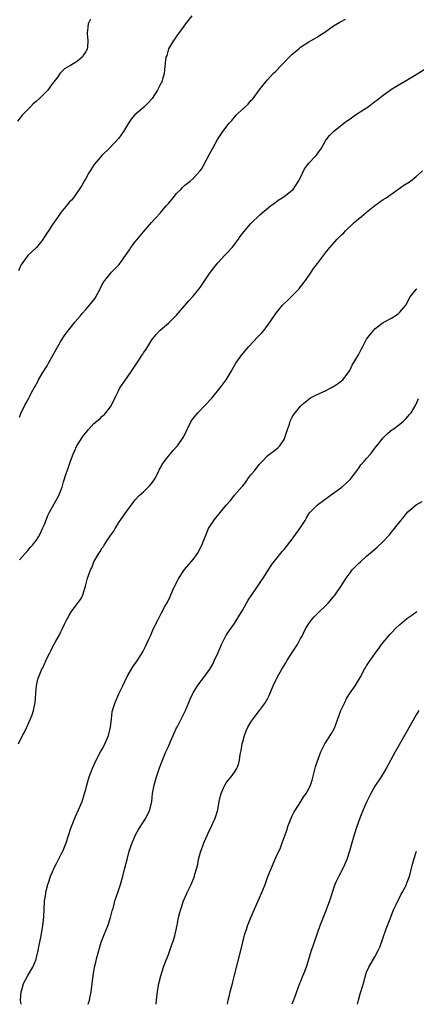
# Model space of a CAD drawing. Units: inches. Extents: x 2580000 to 2583000, y 1554000 to 1557000.
# Drawn here: x 2581093 to 2581189, y 1554000 to 1554238 of the extents above; entities that cross this region are included whole.
import ezdxf

# ---------------------------------------------------------------- set-up
doc = ezdxf.new("R2010")
doc.units = ezdxf.units.IN
doc.header["$MEASUREMENT"] = 0
doc.layers.add('LD25801554_10ft', color=132, linetype='Continuous')

msp = doc.modelspace()

# ---------------------------------------------------------------- linework, layer by layer
at = {"layer": 'LD25801554_10ft'}
for points, elevation in [([(2581134.65, 1554239), (2581133.19, 1554237), (2581131.67, 1554235), (2581131.41, 1554234.59), (2581131, 1554234.04), (2581130.6, 1554233.4), (2581130.28, 1554233), (2581129.08, 1554231), (2581128.6, 1554229.4), (2581128.42, 1554229), (2581128.33, 1554228.33), (2581128.06, 1554225.94), (2581127.99, 1554225), (2581127.62, 1554223.62), (2581127.42, 1554223), (2581127.27, 1554222.73), (2581126.39, 1554221), (2581125.06, 1554219), (2581124.09, 1554217.91), (2581123, 1554216.8), (2581120.93, 1554215), (2581120.01, 1554213.99), (2581119.36, 1554213), (2581118.11, 1554211), (2581117, 1554209.41), (2581114.77, 1554207), (2581113, 1554205.25), (2581111.03, 1554203), (2581110.26, 1554201.74), (2581109.77, 1554201), (2581109, 1554199.63), (2581108.62, 1554199), (2581108.07, 1554197.93), (2581107.41, 1554197), (2581107, 1554196.38), (2581106.02, 1554195), (2581105.57, 1554194.43), (2581105, 1554193.88), (2581104.63, 1554193.37), (2581103, 1554191.42), (2581102.01, 1554190.01), (2581101, 1554188.53), (2581099.99, 1554187), (2581099.61, 1554186.39), (2581099, 1554185.54), (2581098.79, 1554185.21), (2581098.68, 1554185), (2581097.13, 1554183), (2581097.07, 1554182.93), (2581097, 1554182.88), (2581096.04, 1554181.96), (2581094.98, 1554181), (2581093.53, 1554179), (2581093.33, 1554178.67), (2581092.71, 1554177.29)], 8110), ([(2581110.15, 1554238.15), (2581109.6, 1554237), (2581109.46, 1554235.46), (2581109.38, 1554235), (2581109.38, 1554234.62), (2581109.53, 1554233), (2581109.4, 1554231.4), (2581109.34, 1554231), (2581109, 1554230.26), (2581108.47, 1554229.53), (2581108.13, 1554229), (2581107, 1554228), (2581105.36, 1554227), (2581105.13, 1554226.87), (2581105, 1554226.76), (2581103.85, 1554226.15), (2581103, 1554225.24), (2581102.86, 1554225.14), (2581102.26, 1554224.26), (2581101.32, 1554223), (2581101, 1554222.58), (2581100.28, 1554221.72), (2581099.8, 1554221), (2581097.8, 1554219), (2581097, 1554218.29), (2581096.31, 1554217.69), (2581095.65, 1554217), (2581095, 1554216.36), (2581093.7, 1554215), (2581092.46, 1554213.54)], 8120), ([(2581093, 1554141.98), (2581093.42, 1554143), (2581094.39, 1554145), (2581094.61, 1554145.39), (2581095, 1554146.17), (2581095.3, 1554146.7), (2581095.44, 1554147), (2581095.88, 1554147.88), (2581096.5, 1554149), (2581096.7, 1554149.3), (2581097.42, 1554150.58), (2581097.61, 1554151), (2581098.49, 1554152.49), (2581099.65, 1554154.35), (2581100.03, 1554155), (2581103, 1554160.32), (2581104.06, 1554161.94), (2581106.48, 1554165), (2581107.63, 1554166.37), (2581108.11, 1554167), (2581109, 1554167.98), (2581109.89, 1554169), (2581111.26, 1554170.74), (2581112.5, 1554173), (2581113, 1554174.01), (2581113.36, 1554174.64), (2581113.61, 1554175), (2581115, 1554176.7), (2581115.28, 1554177), (2581116.15, 1554177.85), (2581117.13, 1554178.87), (2581117.69, 1554179.69), (2581118.63, 1554181), (2581119.59, 1554182.41), (2581119.95, 1554183), (2581121, 1554184.36), (2581122.21, 1554185.79), (2581123, 1554186.74), (2581124.96, 1554189.04), (2581127, 1554191.29), (2581128.49, 1554193), (2581129, 1554193.61), (2581130.2, 1554195), (2581131, 1554196.03), (2581132.01, 1554197), (2581132.49, 1554197.51), (2581133, 1554198.02), (2581134.31, 1554199), (2581135, 1554199.62), (2581136.62, 1554201.38), (2581137, 1554201.91), (2581137.4, 1554202.6), (2581138.32, 1554204.32), (2581139, 1554205.51), (2581139.74, 1554207), (2581140.9, 1554209.1), (2581141.71, 1554210.29), (2581142.22, 1554211), (2581143.73, 1554213), (2581144.34, 1554213.66), (2581145, 1554214.46), (2581145.48, 1554215), (2581147, 1554216.46), (2581147.59, 1554217), (2581148.36, 1554217.64), (2581149, 1554218.5), (2581149.28, 1554218.72), (2581149.53, 1554219), (2581151, 1554220.99), (2581151.91, 1554222.09), (2581152.57, 1554223), (2581153, 1554223.52), (2581154.35, 1554225), (2581155, 1554225.62), (2581156.33, 1554227), (2581159, 1554229.67), (2581159.7, 1554230.3), (2581160.57, 1554231), (2581161, 1554231.36), (2581163, 1554232.66), (2581163.6, 1554233), (2581165, 1554233.83), (2581165.7, 1554234.3), (2581166.84, 1554235), (2581169, 1554236.51), (2581170.54, 1554237.46), (2581171, 1554237.71), (2581171.86, 1554238.14)], 8100), ([(2581093, 1554107.44), (2581095, 1554109.74), (2581095.57, 1554110.43), (2581096.1, 1554111), (2581097, 1554112.16), (2581097.54, 1554113), (2581098.07, 1554113.93), (2581098.56, 1554115), (2581099, 1554116.02), (2581099.86, 1554118.14), (2581100.25, 1554119), (2581101.38, 1554121), (2581102.48, 1554123), (2581103.27, 1554125), (2581103.65, 1554126.35), (2581104.3, 1554128.3), (2581104.52, 1554129), (2581104.66, 1554129.34), (2581105.17, 1554130.83), (2581105.33, 1554131.33), (2581105.93, 1554133), (2581106.28, 1554133.72), (2581106.85, 1554135), (2581108.11, 1554137), (2581108.5, 1554137.5), (2581109, 1554138.18), (2581109.4, 1554138.6), (2581109.71, 1554139), (2581111, 1554140.38), (2581112.43, 1554141.57), (2581113, 1554142.15), (2581113.47, 1554142.53), (2581113.88, 1554143), (2581115, 1554144.47), (2581115.3, 1554145), (2581116.26, 1554147), (2581117, 1554148.45), (2581117.3, 1554149), (2581118.62, 1554151), (2581119, 1554151.51), (2581120.44, 1554153.56), (2581121.23, 1554154.77), (2581122, 1554156), (2581122.67, 1554157), (2581122.81, 1554157.19), (2581123, 1554157.5), (2581123.64, 1554158.36), (2581124, 1554159), (2581125, 1554160.62), (2581126.05, 1554161.95), (2581127, 1554163.01), (2581129, 1554164.68), (2581129.36, 1554165), (2581130.17, 1554165.83), (2581131, 1554166.63), (2581133.94, 1554170.06), (2581135, 1554171.2), (2581136.7, 1554173.3), (2581137.53, 1554174.47), (2581139, 1554176.64), (2581139.99, 1554178.01), (2581141, 1554179.23), (2581142.6, 1554181), (2581143, 1554181.42), (2581144.44, 1554183), (2581145, 1554183.68), (2581146.01, 1554185), (2581146.4, 1554185.6), (2581147.26, 1554186.74), (2581149, 1554188.76), (2581151.14, 1554190.86), (2581153.73, 1554193), (2581154.45, 1554193.55), (2581155, 1554193.91), (2581155.61, 1554194.39), (2581156.58, 1554195), (2581157, 1554195.3), (2581159, 1554196.79), (2581159.2, 1554197), (2581160.54, 1554199), (2581161, 1554199.87), (2581161.99, 1554202.01), (2581163, 1554203.34), (2581164.57, 1554205), (2581164.76, 1554205.24), (2581165, 1554205.55), (2581166.03, 1554207), (2581167, 1554208.71), (2581167.2, 1554209), (2581167.99, 1554210.01), (2581168.97, 1554211), (2581171.48, 1554213), (2581172.34, 1554213.66), (2581173, 1554214.09), (2581174.26, 1554215), (2581176.34, 1554216.34), (2581177.33, 1554217), (2581179, 1554218.28), (2581179.43, 1554218.57), (2581181, 1554219.79), (2581182.66, 1554221), (2581183, 1554221.23), (2581185, 1554222.46), (2581187, 1554223.59), (2581189, 1554224.77), (2581191.6, 1554226.4)], 8090), ([(2581092.76, 1554063), (2581093.69, 1554065), (2581094.2, 1554065.8), (2581094.73, 1554067), (2581095.67, 1554069), (2581096.04, 1554069.96), (2581096.35, 1554071), (2581096.74, 1554073), (2581097, 1554076.2), (2581097.09, 1554077), (2581097.43, 1554078.57), (2581097.58, 1554079), (2581098.4, 1554081), (2581098.62, 1554081.38), (2581099, 1554082.3), (2581099.24, 1554082.76), (2581099.32, 1554083), (2581099.57, 1554083.57), (2581100.3, 1554085), (2581100.58, 1554085.42), (2581101, 1554086.31), (2581101.79, 1554087.79), (2581102.67, 1554089.33), (2581103, 1554090.08), (2581103.33, 1554090.67), (2581103.89, 1554091.89), (2581104.43, 1554093), (2581104.64, 1554093.36), (2581105, 1554094.06), (2581105.59, 1554095), (2581107.88, 1554098.12), (2581108.28, 1554099), (2581108.95, 1554101.05), (2581109.47, 1554103), (2581109.68, 1554103.68), (2581110.18, 1554105), (2581110.47, 1554105.53), (2581111, 1554107), (2581112.17, 1554109), (2581112.52, 1554109.48), (2581113, 1554110.35), (2581113.29, 1554110.71), (2581113.44, 1554111), (2581114.27, 1554112.27), (2581114.87, 1554113.13), (2581115, 1554113.36), (2581115.72, 1554114.28), (2581116.11, 1554115), (2581117, 1554116.45), (2581118.32, 1554118.32), (2581120.24, 1554121), (2581120.57, 1554121.43), (2581121, 1554121.96), (2581121.97, 1554123), (2581123, 1554123.93), (2581124.15, 1554125), (2581124.56, 1554125.44), (2581125, 1554125.99), (2581125.7, 1554127), (2581126.42, 1554128.42), (2581126.7, 1554129), (2581126.78, 1554129.22), (2581127, 1554129.58), (2581127.47, 1554130.53), (2581127.81, 1554131), (2581129, 1554132.48), (2581129.45, 1554133), (2581130.14, 1554133.86), (2581131, 1554134.75), (2581131.22, 1554135), (2581132.6, 1554137), (2581132.75, 1554137.25), (2581133.39, 1554138.61), (2581133.57, 1554139), (2581134.56, 1554141), (2581135, 1554141.59), (2581136.12, 1554143), (2581139.5, 1554146.5), (2581141.56, 1554149), (2581142.98, 1554151), (2581144.19, 1554153), (2581145.36, 1554155), (2581146.76, 1554157), (2581148.45, 1554159), (2581150.67, 1554161.33), (2581151.63, 1554162.37), (2581152.17, 1554163), (2581153.66, 1554165), (2581155.01, 1554167), (2581156.66, 1554169), (2581157.83, 1554170.17), (2581159, 1554171.3), (2581160.63, 1554173), (2581161, 1554173.43), (2581162.18, 1554175), (2581163.57, 1554177), (2581164.13, 1554177.87), (2581165.08, 1554179.08), (2581167, 1554181.64), (2581168.12, 1554183), (2581169.87, 1554185), (2581170.44, 1554185.56), (2581171, 1554186.07), (2581171.46, 1554186.54), (2581171.87, 1554187), (2581174.01, 1554189), (2581175, 1554189.88), (2581175.65, 1554190.35), (2581177, 1554191.5), (2581179, 1554193.08), (2581181, 1554194.54), (2581181.69, 1554195), (2581184.57, 1554197), (2581185.99, 1554198.01), (2581187, 1554198.61), (2581187.57, 1554199), (2581189, 1554200.12), (2581190.49, 1554201.51)], 8080), ([(2581093.38, 1554000), (2581093.26, 1554001), (2581093.36, 1554003), (2581093.53, 1554003.53), (2581093.93, 1554005), (2581095.01, 1554006.99), (2581096.17, 1554009), (2581096.44, 1554009.56), (2581097, 1554010.87), (2581097.04, 1554011), (2581097.48, 1554013), (2581097.7, 1554014.3), (2581098.14, 1554016.14), (2581098.29, 1554017), (2581098.36, 1554017.64), (2581098.63, 1554019), (2581098.83, 1554021.17), (2581098.91, 1554023), (2581099.06, 1554025), (2581099.33, 1554026.67), (2581099.36, 1554027), (2581099.46, 1554027.46), (2581099.85, 1554029), (2581100.17, 1554029.83), (2581100.52, 1554031), (2581101, 1554032.06), (2581101.4, 1554033), (2581101.95, 1554034.05), (2581103, 1554036.16), (2581103.46, 1554037), (2581104.29, 1554039), (2581105.42, 1554042.58), (2581105.57, 1554043), (2581106.56, 1554045.44), (2581107.28, 1554047), (2581108.11, 1554049), (2581108.75, 1554051), (2581109, 1554051.91), (2581109.25, 1554053), (2581109.84, 1554055), (2581110.73, 1554057.27), (2581111.55, 1554059), (2581112.59, 1554061), (2581113, 1554061.7), (2581113.44, 1554062.56), (2581114.51, 1554065), (2581115.04, 1554067), (2581115.23, 1554069), (2581115.41, 1554070.59), (2581115.48, 1554071), (2581115.73, 1554071.73), (2581116.12, 1554073), (2581117, 1554075.03), (2581117.95, 1554077), (2581119, 1554079.25), (2581120.43, 1554081.57), (2581121.42, 1554083), (2581122.81, 1554085.19), (2581123.5, 1554086.5), (2581124.27, 1554088.26), (2581124.74, 1554089.26), (2581125, 1554089.86), (2581125.53, 1554091), (2581126.5, 1554093), (2581127, 1554093.97), (2581127.37, 1554094.63), (2581128.18, 1554096.18), (2581128.77, 1554097.23), (2581129.42, 1554098.58), (2581129.59, 1554099), (2581130.09, 1554100.09), (2581130.53, 1554101), (2581131.53, 1554103), (2581132.89, 1554105.11), (2581134.53, 1554107), (2581135, 1554107.57), (2581136.08, 1554109), (2581137, 1554110.8), (2581137.12, 1554111), (2581138.2, 1554113.8), (2581138.72, 1554115), (2581140, 1554117), (2581140.44, 1554117.56), (2581141, 1554118.21), (2581141.66, 1554119), (2581143, 1554120.68), (2581144.09, 1554121.91), (2581145, 1554123.08), (2581146.84, 1554125.16), (2581147, 1554125.38), (2581147.75, 1554126.25), (2581148.26, 1554127), (2581149, 1554127.99), (2581149.83, 1554129), (2581151, 1554130.52), (2581151.43, 1554131), (2581153, 1554132.59), (2581153.48, 1554133), (2581154.35, 1554133.65), (2581155, 1554134.11), (2581155.5, 1554134.5), (2581155.95, 1554135), (2581157, 1554136.54), (2581157.22, 1554137), (2581157.83, 1554139), (2581158.29, 1554140.29), (2581158.51, 1554141), (2581159, 1554141.92), (2581159.4, 1554142.6), (2581159.68, 1554143), (2581161, 1554144.63), (2581161.4, 1554145), (2581163, 1554146.32), (2581163.42, 1554146.58), (2581164.24, 1554147), (2581165, 1554147.43), (2581167, 1554148.32), (2581168.36, 1554149), (2581168.76, 1554149.24), (2581169, 1554149.37), (2581170.19, 1554150.19), (2581171, 1554150.78), (2581171.23, 1554151), (2581172.73, 1554153), (2581173, 1554153.4), (2581173.52, 1554154.48), (2581174.99, 1554157), (2581175.66, 1554158.34), (2581176.05, 1554159), (2581177, 1554160.8), (2581177.96, 1554162.04), (2581178.74, 1554163), (2581179, 1554163.27), (2581181, 1554164.79), (2581181.3, 1554165), (2581183, 1554165.9), (2581183.68, 1554166.32), (2581184.69, 1554167), (2581185, 1554167.29), (2581186.46, 1554169), (2581187.49, 1554171), (2581189, 1554172.81), (2581189.14, 1554173)], 8070), ([(2581109.57, 1554000), (2581109.92, 1554001), (2581110.12, 1554001.88), (2581110.31, 1554003), (2581110.81, 1554007), (2581111.15, 1554009), (2581111.52, 1554010.48), (2581111.62, 1554011), (2581112.15, 1554013), (2581112.77, 1554015), (2581113.54, 1554017), (2581114.35, 1554019), (2581115.04, 1554021), (2581115.41, 1554022.59), (2581115.57, 1554023), (2581115.82, 1554023.82), (2581116.09, 1554025), (2581116.3, 1554025.7), (2581117, 1554027.73), (2581117.4, 1554029), (2581117.98, 1554031), (2581118.34, 1554032.34), (2581119, 1554035), (2581119.55, 1554037), (2581120.23, 1554039), (2581121.08, 1554041), (2581121.77, 1554042.23), (2581123.55, 1554045), (2581124.53, 1554047), (2581124.98, 1554049.02), (2581125.17, 1554051), (2581125.54, 1554053), (2581126.13, 1554055), (2581126.87, 1554057.13), (2581127.41, 1554058.59), (2581127.58, 1554059), (2581128.42, 1554061), (2581129, 1554062.3), (2581129.5, 1554063.5), (2581130.15, 1554065), (2581130.44, 1554065.56), (2581131, 1554066.8), (2581131.19, 1554067.19), (2581132.46, 1554069.54), (2581133.13, 1554071), (2581133.96, 1554073), (2581134.25, 1554073.75), (2581134.84, 1554075), (2581135, 1554075.31), (2581136.07, 1554077), (2581136.46, 1554077.54), (2581137.6, 1554079), (2581139.03, 1554081), (2581139.74, 1554082.26), (2581140.13, 1554083), (2581141.08, 1554085.08), (2581141.89, 1554087), (2581142.92, 1554089.08), (2581143.7, 1554090.3), (2581145, 1554092.05), (2581145.6, 1554093), (2581147, 1554095.36), (2581147.92, 1554097), (2581148.32, 1554097.68), (2581149.18, 1554099), (2581150.54, 1554101), (2581151.56, 1554102.44), (2581151.94, 1554103), (2581153.9, 1554106.1), (2581154.57, 1554107), (2581155, 1554107.55), (2581156.56, 1554109.44), (2581157, 1554109.92), (2581159, 1554112.46), (2581159.4, 1554113), (2581160.81, 1554115), (2581162.08, 1554117), (2581162.41, 1554117.59), (2581163, 1554118.56), (2581163.18, 1554118.82), (2581163.35, 1554119), (2581165, 1554120.69), (2581165.41, 1554121), (2581166.35, 1554121.65), (2581168.17, 1554123), (2581171, 1554125.04), (2581172.04, 1554125.96), (2581173, 1554126.89), (2581174.59, 1554129), (2581174.75, 1554129.25), (2581175, 1554129.55), (2581175.62, 1554130.38), (2581176.19, 1554131), (2581177, 1554131.97), (2581177.91, 1554133), (2581178.38, 1554133.62), (2581179, 1554134.41), (2581179.44, 1554135), (2581181, 1554136.93), (2581182.02, 1554137.98), (2581183.13, 1554138.87), (2581183.32, 1554139), (2581185, 1554140.25), (2581185.92, 1554141), (2581186.44, 1554141.56), (2581187, 1554142.08), (2581187.4, 1554142.6), (2581187.74, 1554143), (2581188.89, 1554144.89), (2581189, 1554145.09), (2581189.55, 1554146.45)], 8060), ([(2581126.08, 1554000), (2581126.09, 1554000.09), (2581126.22, 1554001.78), (2581126.36, 1554003), (2581126.65, 1554004.65), (2581126.69, 1554005), (2581127.15, 1554006.85), (2581127.84, 1554009), (2581128.14, 1554009.86), (2581129, 1554012.05), (2581129.35, 1554013), (2581129.76, 1554014.24), (2581130.06, 1554015), (2581130.54, 1554016.54), (2581130.67, 1554017), (2581130.72, 1554017.28), (2581131.16, 1554019.16), (2581131.49, 1554021), (2581131.78, 1554022.22), (2581132, 1554023), (2581132.7, 1554025), (2581133.38, 1554026.62), (2581133.54, 1554027), (2581134.49, 1554029), (2581135.25, 1554030.75), (2581135.33, 1554031), (2581135.44, 1554031.44), (2581135.89, 1554033), (2581136.11, 1554033.89), (2581136.32, 1554035), (2581136.79, 1554036.79), (2581136.85, 1554037), (2581137, 1554037.4), (2581137.46, 1554038.54), (2581137.62, 1554039), (2581138.09, 1554040.09), (2581139, 1554042.06), (2581139.32, 1554042.68), (2581139.78, 1554043.78), (2581140.33, 1554045), (2581140.51, 1554045.49), (2581140.94, 1554047), (2581141.33, 1554049), (2581141.64, 1554050.36), (2581141.81, 1554051), (2581142.47, 1554052.47), (2581142.68, 1554053), (2581143, 1554053.52), (2581143.64, 1554054.36), (2581144.2, 1554055), (2581145, 1554056.15), (2581145.56, 1554057), (2581145.99, 1554058.01), (2581146.23, 1554059), (2581146.42, 1554060.42), (2581146.63, 1554061.37), (2581146.88, 1554063), (2581147, 1554063.49), (2581147.42, 1554065), (2581147.85, 1554066.15), (2581148.27, 1554067), (2581149, 1554068.23), (2581149.51, 1554069), (2581151.09, 1554071), (2581152.52, 1554073), (2581152.71, 1554073.29), (2581153, 1554073.81), (2581153.38, 1554074.62), (2581154.4, 1554077), (2581155.34, 1554079), (2581156.46, 1554081), (2581157.44, 1554082.56), (2581157.69, 1554083), (2581159, 1554085.06), (2581159.77, 1554086.23), (2581160.25, 1554087), (2581161, 1554088.4), (2581161.36, 1554089), (2581161.88, 1554090.12), (2581162.37, 1554091), (2581163, 1554092.08), (2581163.69, 1554093), (2581164.31, 1554093.69), (2581165, 1554094.42), (2581165.58, 1554095), (2581167, 1554096.32), (2581167.65, 1554097), (2581169, 1554098.5), (2581169.39, 1554099), (2581170.77, 1554101), (2581172.04, 1554103), (2581173, 1554104.34), (2581173.52, 1554105), (2581174.23, 1554105.77), (2581175, 1554106.53), (2581175.5, 1554107), (2581177, 1554108.33), (2581178.44, 1554109.56), (2581179, 1554110.07), (2581179.51, 1554110.49), (2581181, 1554111.91), (2581182.5, 1554113.5), (2581183, 1554114.12), (2581183.41, 1554114.59), (2581185, 1554116.66), (2581186.07, 1554117.93), (2581187, 1554119.09), (2581189, 1554120.78), (2581190.43, 1554121.57)], 8050), ([(2581143.33, 1554000), (2581143.5, 1554001), (2581143.79, 1554002.21), (2581143.95, 1554003), (2581144.49, 1554005), (2581144.59, 1554005.41), (2581145.04, 1554007.04), (2581145.81, 1554010.19), (2581146.63, 1554013.37), (2581147.02, 1554015), (2581147.54, 1554017), (2581147.88, 1554018.12), (2581148.19, 1554019), (2581149, 1554021), (2581151.64, 1554027), (2581152.4, 1554029), (2581153.09, 1554030.91), (2581153.93, 1554033), (2581155, 1554035.48), (2581156.15, 1554037.85), (2581156.59, 1554039), (2581157.72, 1554042.28), (2581157.96, 1554043), (2581158.74, 1554045), (2581159, 1554045.57), (2581159.49, 1554046.51), (2581159.78, 1554047), (2581161.03, 1554049), (2581161.8, 1554050.2), (2581162.36, 1554051), (2581163, 1554052.09), (2581163.4, 1554053), (2581163.78, 1554054.22), (2581164.63, 1554057.37), (2581165.12, 1554058.88), (2581165.28, 1554059.28), (2581165.92, 1554061), (2581166.91, 1554063), (2581168.5, 1554065.5), (2581169.22, 1554066.78), (2581170.06, 1554069), (2581170.78, 1554071), (2581171, 1554071.53), (2581171.68, 1554073), (2581172.11, 1554073.89), (2581173, 1554075.3), (2581174.24, 1554077), (2581175.42, 1554079), (2581176.48, 1554081), (2581176.69, 1554081.31), (2581177, 1554081.86), (2581177.44, 1554082.56), (2581179.15, 1554085), (2581179.97, 1554086.03), (2581180.61, 1554087), (2581182.27, 1554089), (2581182.62, 1554089.38), (2581183, 1554089.81), (2581184.16, 1554091), (2581185, 1554091.84), (2581186.75, 1554093.25), (2581187, 1554093.47), (2581187.92, 1554094.08), (2581189.14, 1554095)], 8040), ([(2581189.65, 1554071), (2581189, 1554069.98), (2581186.46, 1554065.54), (2581183.91, 1554061), (2581181.71, 1554057), (2581180.5, 1554055), (2581179, 1554052.76), (2581178.01, 1554051), (2581177.06, 1554049), (2581176.18, 1554047), (2581175.36, 1554045), (2581174.62, 1554043), (2581173.95, 1554041), (2581173.39, 1554039), (2581172.87, 1554037), (2581172.19, 1554035), (2581171.3, 1554033), (2581170.24, 1554031), (2581169.65, 1554029.65), (2581169.33, 1554029), (2581169, 1554028.01), (2581168.22, 1554025.78), (2581168.02, 1554025), (2581167.46, 1554023.46), (2581166.45, 1554021), (2581166.14, 1554020.14), (2581165.7, 1554019), (2581164.27, 1554015), (2581163.97, 1554014.03), (2581163.6, 1554013), (2581162.54, 1554009.46), (2581162.37, 1554009), (2581161.93, 1554007.93), (2581161.42, 1554006.58), (2581161, 1554005.53), (2581160.76, 1554005), (2581160.04, 1554003), (2581159.74, 1554002.26), (2581159.32, 1554001), (2581158.88, 1554000)], 8030), ([(2581174.76, 1554000), (2581175, 1554001), (2581175.45, 1554002.55), (2581175.6, 1554003), (2581176.39, 1554005.61), (2581176.73, 1554007), (2581177, 1554007.73), (2581177.51, 1554009), (2581179, 1554011.49), (2581179.81, 1554013), (2581180.16, 1554013.84), (2581181, 1554016.16), (2581181.73, 1554018.27), (2581182.67, 1554020.67), (2581183, 1554021.54), (2581183.39, 1554022.61), (2581183.55, 1554023), (2581184.1, 1554024.1), (2581184.67, 1554025.33), (2581185, 1554025.87), (2581185.39, 1554026.6), (2581185.63, 1554027), (2581186.31, 1554028.31), (2581186.64, 1554029), (2581186.73, 1554029.27), (2581187, 1554029.93), (2581187.39, 1554031), (2581187.54, 1554031.54), (2581188.1, 1554033.9), (2581188.39, 1554035), (2581189.05, 1554037)], 8020)]:
    msp.add_lwpolyline(points, dxfattribs=dict(at, elevation=elevation))

doc.saveas('drawing.dxf')
